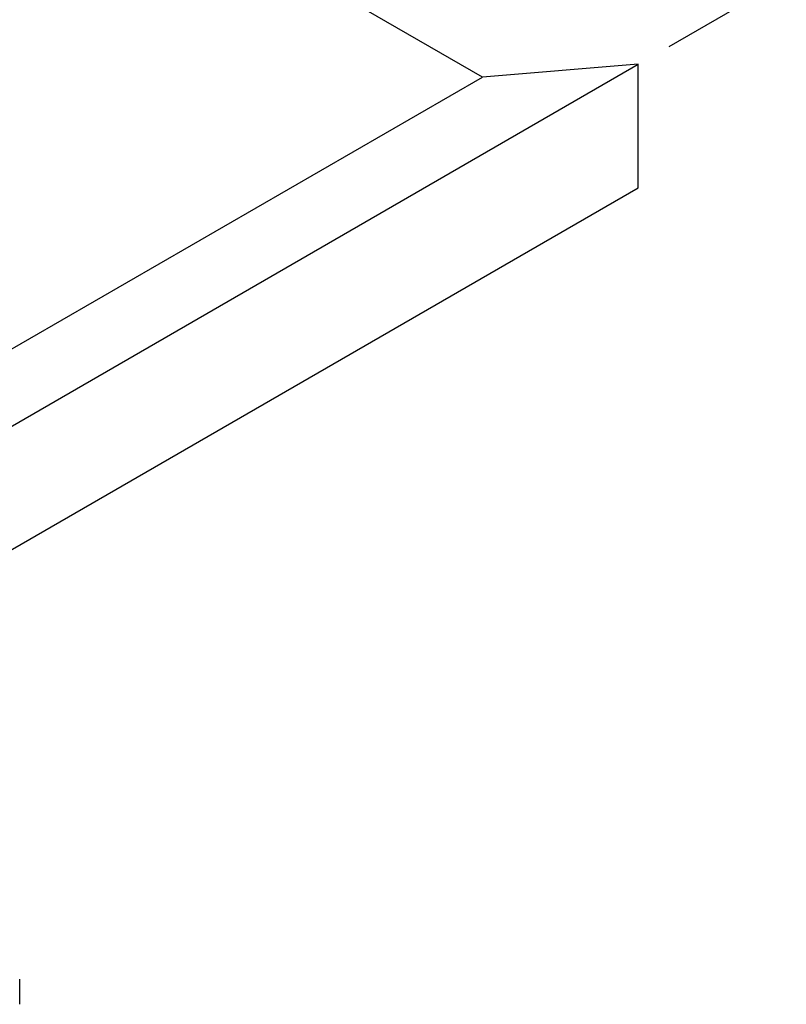
# Model space of a CAD drawing. Units: millimetres. Extents: x 17 to 826, y 20 to 541.
# Drawn here: x 139 to 174, y 220 to 265 of the extents above; entities that cross this region are included whole.
import ezdxf

# ---------------------------------------------------------------- set-up
doc = ezdxf.new("R2010")
doc.units = ezdxf.units.MM
doc.header["$LTSCALE"] = 2
doc.linetypes.add('SLD-Solid', pattern=[0])
doc.layers.add('DIM', color=7, linetype='SLD-Solid')
doc.styles.add('SLDTEXTSTYLE0', font='TXT', dxfattribs={"width": 0.75})
doc.dimstyles.new('SLDDIMSTYLE1', dxfattribs={"dimtxt": 7.408333, "dimasz": 6.604, "dimexe": 0, "dimexo": 0.0625, "dimgap": 1.852083, "dimtad": 2, "dimdec": 1, "dimlfac": 0.5, "dimrnd": 1e-09, "dimzin": 12, "dimdsep": 46, "dimtxsty": 'SLDTEXTSTYLE0', "dimsah": 1, "dimcen": 0.09, "dimadec": 0, "dimazin": 3, "dimtfac": 1, "dimtdec": 1, "dimtofl": 0, "dimtmove": 0, "dimatfit": 3, "dimfxl": 0, "dimfrac": 2, "dimtolj": 1, "dimtzin": 12, "dimarcsym": 0})

# ---------------------------------------------------------------- blocks, each defined once
blk = doc.blocks.new('_D_3')
at = {"layer": 'DIM'}
for p, q in [((106.859, 299.661), (112.209, 302.749)), ((110.795, 301.933), (172.313, 266.419)), ((168.377, 264.147), (173.727, 267.236))]:
    blk.add_line(p, q, dxfattribs=at)
for points in [[(110.795, 301.933), (114.957, 298.357), (115.973, 300.117)], [(172.313, 266.419), (168.151, 269.995), (167.135, 268.235)]]:
    blk.add_solid(points, dxfattribs=at)
at = {"layer": 'DIM', "insert": (145.795, 292.755), "char_height": 7.4083, "attachment_point": 1, "rotation": 330.0027, "style": 'SLDTEXTSTYLE0'}
blk.add_mtext('43.5', dxfattribs=at)

msp = doc.modelspace()

# ---------------------------------------------------------------- linework, layer by layer
at = {"color": 7, "linetype": 'SLD-Solid', "lineweight": 25}
for p, q in [((159.851, 262.743), (112.556, 290.046)), ((110.394, 230.674), (166.963, 263.33)), ((166.963, 263.33), (159.851, 262.743)), ((166.963, 257.688), (166.963, 263.33)), ((103.282, 230.087), (159.851, 262.743)), ((110.394, 225.031), (166.963, 257.688)), ((138.718, 220.417), (138.718, 221.56))]:
    msp.add_line(p, q, dxfattribs=at)

# ---------------------------------------------------------------- dimensions: what is measured, and where the dimension line sits
at = {"layer": 'DIM'}
dim = msp.add_linear_dim(base=(172.313, 266.419), p1=(105.444, 298.844), p2=(166.963, 263.33), angle=330.0027, dimstyle='SLDDIMSTYLE1', dxfattribs=at)
dim.commit()
dim.dimension.update_dxf_attribs({"geometry": '_D_3', "text_midpoint": (149.397, 279.649), "dimtype": 160})

doc.saveas('drawing.dxf')
